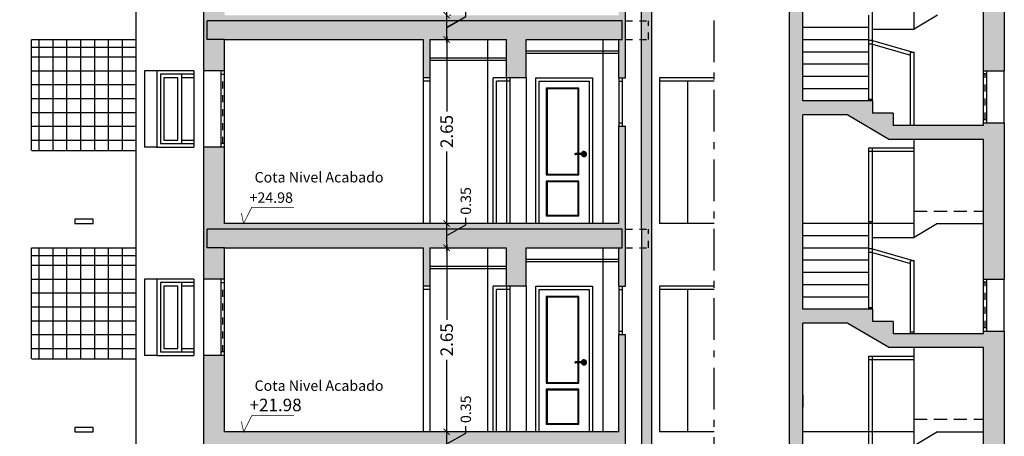
# Model space of a CAD drawing. Units: millimetres. Extents: x -5384 to 505, y -2040 to 815.
# Drawn here: x -2504 to -2490, y -584 to -578 of the extents above; entities that cross this region are included whole.
import ezdxf

# ---------------------------------------------------------------- set-up
doc = ezdxf.new("R2010")
doc.units = ezdxf.units.MM
for name, pattern in [('1C', [0.17, 0.1, -0.07]), ('_CONTINUOUS', [2, 1, 1]), ('ACAD_ISO10W100', [18, 12, -3, 0, -3]), ('HIDDEN', [0.375, 0.25, -0.125])]:
    doc.linetypes.add(name, pattern=pattern)
for name, color, linetype in [('Carpinteria', 32, 'Continuous'), ('escaleras', 7, 'Continuous'), ('FACHADA', 2, '_CONTINUOUS'), ('MUEBLES', 40, 'Continuous'), ('MUROS', 3, 'Continuous'), ('NIVELES', 32, 'Continuous'), ('RELLENO', 253, 'Continuous'), ('TRAMAS', 8, 'Continuous')]:
    doc.layers.add(name, color=color, linetype=linetype)
doc.styles.add('CKSTANDARD', font='arial.ttf')
doc.styles.get("Standard").update_dxf_attribs({"font": 'arial.ttf'})
doc.dimstyles.new('Copia de M-100', dxfattribs={"dimtxt": 0.18, "dimasz": 0.09, "dimexe": 0.04, "dimexo": 0.2, "dimgap": 0.05, "dimtad": 0, "dimzin": 0, "dimdsep": 46, "dimtxsty": 'CKSTANDARD', "dimblk": 'ARCHTICK', "dimcen": -0.09, "dimdle": 0.05, "dimclrd": 7, "dimclre": 7, "dimclrt": 6, "dimadec": 0, "dimazin": 0, "dimtfac": 1, "dimtix": 1, "dimtmove": 0, "dimatfit": 0, "dimldrblk": 'ARCHTICK', "dimfxl": 0.04, "dimtolj": 1, "dimtzin": 0, "dimlwe": 20, "dimarcsym": 0})

# ---------------------------------------------------------------- blocks, each defined once
blk = doc.blocks.new('_ARCHTICK')
at = {"color": 0, "linetype": 'ByBlock', "ltscale": 0.05, "const_width": 0.15}
blk.add_lwpolyline([(-0.5, -0.5), (0.5, 0.5)], dxfattribs=at)
blk = doc.blocks.new('*D3010')
at = {"layer": 'Defpoints', "color": 0, "linetype": 'ByBlock', "transparency": 16777216}
for p in [(-2498.122, -578.252), (-2497.981, -578.252), (-2498.122, -578.602)]:
    blk.add_point(p, dxfattribs=at)
at = {"layer": 'NIVELES', "color": 7, "linetype": 'ByBlock', "lineweight": -2, "transparency": 16777216}
for p, q in [((-2497.981, -578.652), (-2497.981, -578.202)), ((-2497.706, -578.273), (-2497.706, -578.173)), ((-2497.981, -578.427), (-2497.706, -578.273))]:
    blk.add_line(p, q, dxfattribs=at)
at = {"layer": 'NIVELES', "color": 7, "linetype": 'ByBlock', "lineweight": 20, "transparency": 16777216}
for p, q in [((-2497.922, -578.252), (-2497.941, -578.252)), ((-2497.922, -578.602), (-2497.941, -578.602))]:
    blk.add_line(p, q, dxfattribs=at)
at = {"layer": 'NIVELES', "color": 7, "linetype": 'ByBlock', "lineweight": -2, "transparency": 16777216, "xscale": 0.09, "yscale": 0.09, "zscale": 0.09}
for p, rotation in [((-2497.981, -578.252), 90), ((-2497.981, -578.602), 270)]:
    blk.add_blockref('_ARCHTICK', p, dxfattribs=dict(at, rotation=rotation))
at = {"layer": 'NIVELES', "color": 6, "linetype": 'ByBlock', "transparency": 16777216, "insert": (-2497.706, -577.928), "char_height": 0.15, "attachment_point": 5, "rotation": 90, "style": 'CKSTANDARD'}
blk.add_mtext('\\A1;0.35', dxfattribs=at)
blk = doc.blocks.new('*D3011')
at = {"layer": 'Defpoints', "color": 0, "linetype": 'ByBlock', "transparency": 16777216}
for p in [(-2498.122, -578.253), (-2497.981, -578.253), (-2498.122, -578.603)]:
    blk.add_point(p, dxfattribs=at)
at = {"layer": 'NIVELES', "color": 7, "linetype": 'ByBlock', "lineweight": -2, "transparency": 16777216}
for p, q in [((-2497.981, -578.653), (-2497.981, -578.203)), ((-2497.706, -578.274), (-2497.706, -578.174)), ((-2497.981, -578.428), (-2497.706, -578.274))]:
    blk.add_line(p, q, dxfattribs=at)
at = {"layer": 'NIVELES', "color": 7, "linetype": 'ByBlock', "lineweight": 20, "transparency": 16777216}
for p, q in [((-2497.922, -578.253), (-2497.941, -578.253)), ((-2497.922, -578.603), (-2497.941, -578.603))]:
    blk.add_line(p, q, dxfattribs=at)
at = {"layer": 'NIVELES', "color": 7, "linetype": 'ByBlock', "lineweight": -2, "transparency": 16777216, "xscale": 0.09, "yscale": 0.09, "zscale": 0.09}
for p, rotation in [((-2497.981, -578.253), 90), ((-2497.981, -578.603), 270)]:
    blk.add_blockref('_ARCHTICK', p, dxfattribs=dict(at, rotation=rotation))
at = {"layer": 'NIVELES', "color": 6, "linetype": 'ByBlock', "transparency": 16777216, "insert": (-2497.706, -577.928), "char_height": 0.15, "attachment_point": 5, "rotation": 90, "style": 'CKSTANDARD'}
blk.add_mtext('\\A1;0.35', dxfattribs=at)
blk = doc.blocks.new('*D3012')
at = {"layer": 'Defpoints', "color": 0, "linetype": 'ByBlock', "ltscale": 3, "transparency": 16777216}
for p in [(-2497.797, -578.603), (-2497.981, -581.252), (-2497.797, -581.252)]:
    blk.add_point(p, dxfattribs=at)
at = {"layer": 'NIVELES', "color": 7, "linetype": 'ByBlock', "lineweight": 20, "ltscale": 3, "transparency": 16777216}
for p, q in [((-2497.997, -578.603), (-2498.021, -578.603)), ((-2497.997, -581.252), (-2498.021, -581.252))]:
    blk.add_line(p, q, dxfattribs=at)
at = {"layer": 'NIVELES', "color": 7, "linetype": 'ByBlock', "lineweight": -2, "ltscale": 3, "transparency": 16777216}
for p, q in [((-2497.981, -578.553), (-2497.981, -579.642)), ((-2497.981, -581.302), (-2497.981, -580.214))]:
    blk.add_line(p, q, dxfattribs=at)
at = {"layer": 'NIVELES', "color": 7, "linetype": 'ByBlock', "lineweight": -2, "ltscale": 3, "transparency": 16777216, "xscale": 0.09, "yscale": 0.09, "zscale": 0.09}
for p, rotation in [((-2497.981, -578.603), 90), ((-2497.981, -581.252), 270)]:
    blk.add_blockref('_ARCHTICK', p, dxfattribs=dict(at, rotation=rotation))
at = {"layer": 'NIVELES', "color": 6, "linetype": 'ByBlock', "ltscale": 3, "transparency": 16777216, "insert": (-2497.981, -579.928), "char_height": 0.18, "attachment_point": 5, "rotation": 90, "style": 'CKSTANDARD'}
blk.add_mtext('\\A1;2.65', dxfattribs=at)
blk = doc.blocks.new('*D3013')
at = {"layer": 'Defpoints', "color": 0, "linetype": 'ByBlock', "transparency": 16777216}
for p in [(-2498.122, -581.252), (-2497.981, -581.252), (-2498.122, -581.602)]:
    blk.add_point(p, dxfattribs=at)
at = {"layer": 'NIVELES', "color": 7, "linetype": 'ByBlock', "lineweight": -2, "transparency": 16777216}
for p, q in [((-2497.981, -581.652), (-2497.981, -581.202)), ((-2497.706, -581.273), (-2497.706, -581.173)), ((-2497.981, -581.427), (-2497.706, -581.273))]:
    blk.add_line(p, q, dxfattribs=at)
at = {"layer": 'NIVELES', "color": 7, "linetype": 'ByBlock', "lineweight": 20, "transparency": 16777216}
for p, q in [((-2497.922, -581.252), (-2497.941, -581.252)), ((-2497.922, -581.602), (-2497.941, -581.602))]:
    blk.add_line(p, q, dxfattribs=at)
at = {"layer": 'NIVELES', "color": 7, "linetype": 'ByBlock', "lineweight": -2, "transparency": 16777216, "xscale": 0.09, "yscale": 0.09, "zscale": 0.09}
for p, rotation in [((-2497.981, -581.252), 90), ((-2497.981, -581.602), 270)]:
    blk.add_blockref('_ARCHTICK', p, dxfattribs=dict(at, rotation=rotation))
at = {"layer": 'NIVELES', "color": 6, "linetype": 'ByBlock', "transparency": 16777216, "insert": (-2497.706, -580.928), "char_height": 0.15, "attachment_point": 5, "rotation": 90, "style": 'CKSTANDARD'}
blk.add_mtext('\\A1;0.35', dxfattribs=at)
blk = doc.blocks.new('*D3014')
at = {"layer": 'Defpoints', "color": 0, "linetype": 'ByBlock', "transparency": 16777216}
for p in [(-2498.122, -581.253), (-2497.981, -581.253), (-2498.122, -581.603)]:
    blk.add_point(p, dxfattribs=at)
at = {"layer": 'NIVELES', "color": 7, "linetype": 'ByBlock', "lineweight": -2, "transparency": 16777216}
for p, q in [((-2497.981, -581.653), (-2497.981, -581.203)), ((-2497.706, -581.274), (-2497.706, -581.174)), ((-2497.981, -581.428), (-2497.706, -581.274))]:
    blk.add_line(p, q, dxfattribs=at)
at = {"layer": 'NIVELES', "color": 7, "linetype": 'ByBlock', "lineweight": 20, "transparency": 16777216}
for p, q in [((-2497.922, -581.253), (-2497.941, -581.253)), ((-2497.922, -581.603), (-2497.941, -581.603))]:
    blk.add_line(p, q, dxfattribs=at)
at = {"layer": 'NIVELES', "color": 7, "linetype": 'ByBlock', "lineweight": -2, "transparency": 16777216, "xscale": 0.09, "yscale": 0.09, "zscale": 0.09}
for p, rotation in [((-2497.981, -581.253), 90), ((-2497.981, -581.603), 270)]:
    blk.add_blockref('_ARCHTICK', p, dxfattribs=dict(at, rotation=rotation))
at = {"layer": 'NIVELES', "color": 6, "linetype": 'ByBlock', "transparency": 16777216, "insert": (-2497.706, -580.928), "char_height": 0.15, "attachment_point": 5, "rotation": 90, "style": 'CKSTANDARD'}
blk.add_mtext('\\A1;0.35', dxfattribs=at)
blk = doc.blocks.new('*D3015')
at = {"layer": 'Defpoints', "color": 0, "linetype": 'ByBlock', "ltscale": 3, "transparency": 16777216}
for p in [(-2497.797, -581.603), (-2497.981, -584.252), (-2497.797, -584.252)]:
    blk.add_point(p, dxfattribs=at)
at = {"layer": 'NIVELES', "color": 7, "linetype": 'ByBlock', "lineweight": 20, "ltscale": 3, "transparency": 16777216}
for p, q in [((-2497.997, -581.603), (-2498.021, -581.603)), ((-2497.997, -584.252), (-2498.021, -584.252))]:
    blk.add_line(p, q, dxfattribs=at)
at = {"layer": 'NIVELES', "color": 7, "linetype": 'ByBlock', "lineweight": -2, "ltscale": 3, "transparency": 16777216}
for p, q in [((-2497.981, -581.553), (-2497.981, -582.642)), ((-2497.981, -584.302), (-2497.981, -583.214))]:
    blk.add_line(p, q, dxfattribs=at)
at = {"layer": 'NIVELES', "color": 7, "linetype": 'ByBlock', "lineweight": -2, "ltscale": 3, "transparency": 16777216, "xscale": 0.09, "yscale": 0.09, "zscale": 0.09}
for p, rotation in [((-2497.981, -581.603), 90), ((-2497.981, -584.252), 270)]:
    blk.add_blockref('_ARCHTICK', p, dxfattribs=dict(at, rotation=rotation))
at = {"layer": 'NIVELES', "color": 6, "linetype": 'ByBlock', "ltscale": 3, "transparency": 16777216, "insert": (-2497.981, -582.928), "char_height": 0.18, "attachment_point": 5, "rotation": 90, "style": 'CKSTANDARD'}
blk.add_mtext('\\A1;2.65', dxfattribs=at)
blk = doc.blocks.new('*D3016')
at = {"layer": 'Defpoints', "color": 0, "linetype": 'ByBlock', "transparency": 16777216}
for p in [(-2498.122, -584.252), (-2497.981, -584.252), (-2498.122, -584.602)]:
    blk.add_point(p, dxfattribs=at)
at = {"layer": 'NIVELES', "color": 7, "linetype": 'ByBlock', "lineweight": -2, "transparency": 16777216}
for p, q in [((-2497.706, -584.273), (-2497.706, -584.173)), ((-2497.981, -584.652), (-2497.981, -584.202)), ((-2497.981, -584.427), (-2497.706, -584.273))]:
    blk.add_line(p, q, dxfattribs=at)
at = {"layer": 'NIVELES', "color": 7, "linetype": 'ByBlock', "lineweight": 20, "transparency": 16777216}
for p, q in [((-2497.922, -584.252), (-2497.941, -584.252)), ((-2497.922, -584.602), (-2497.941, -584.602))]:
    blk.add_line(p, q, dxfattribs=at)
at = {"layer": 'NIVELES', "color": 7, "linetype": 'ByBlock', "lineweight": -2, "transparency": 16777216, "xscale": 0.09, "yscale": 0.09, "zscale": 0.09}
for p, rotation in [((-2497.981, -584.252), 90), ((-2497.981, -584.602), 270)]:
    blk.add_blockref('_ARCHTICK', p, dxfattribs=dict(at, rotation=rotation))
at = {"layer": 'NIVELES', "color": 6, "linetype": 'ByBlock', "transparency": 16777216, "insert": (-2497.706, -583.928), "char_height": 0.15, "attachment_point": 5, "rotation": 90, "style": 'CKSTANDARD'}
blk.add_mtext('\\A1;0.35', dxfattribs=at)
blk = doc.blocks.new('*D3017')
at = {"layer": 'Defpoints', "color": 0, "linetype": 'ByBlock', "transparency": 16777216}
for p in [(-2498.122, -584.253), (-2497.981, -584.253), (-2498.122, -584.603)]:
    blk.add_point(p, dxfattribs=at)
at = {"layer": 'NIVELES', "color": 7, "linetype": 'ByBlock', "lineweight": -2, "transparency": 16777216}
for p, q in [((-2497.706, -584.274), (-2497.706, -584.174)), ((-2497.981, -584.653), (-2497.981, -584.203)), ((-2497.981, -584.428), (-2497.706, -584.274))]:
    blk.add_line(p, q, dxfattribs=at)
at = {"layer": 'NIVELES', "color": 7, "linetype": 'ByBlock', "lineweight": 20, "transparency": 16777216}
for p, q in [((-2497.922, -584.253), (-2497.941, -584.253)), ((-2497.922, -584.603), (-2497.941, -584.603))]:
    blk.add_line(p, q, dxfattribs=at)
at = {"layer": 'NIVELES', "color": 7, "linetype": 'ByBlock', "lineweight": -2, "transparency": 16777216, "xscale": 0.09, "yscale": 0.09, "zscale": 0.09}
for p, rotation in [((-2497.981, -584.253), 90), ((-2497.981, -584.603), 270)]:
    blk.add_blockref('_ARCHTICK', p, dxfattribs=dict(at, rotation=rotation))
at = {"layer": 'NIVELES', "color": 6, "linetype": 'ByBlock', "transparency": 16777216, "insert": (-2497.706, -583.928), "char_height": 0.15, "attachment_point": 5, "rotation": 90, "style": 'CKSTANDARD'}
blk.add_mtext('\\A1;0.35', dxfattribs=at)

msp = doc.modelspace()

# ---------------------------------------------------------------- hatches: boundary and pattern name
at = {"layer": 'RELLENO'}
h = msp.add_hatch(color=256, dxfattribs=at)
h.paths.add_polyline_path([(-2504.147, -588.114), (-2504.304, -588.114), (-2504.304, -587.603), (-2512.804, -587.603), (-2512.804, -585.853), (-2512.704, -585.853), (-2512.704, -587.253), (-2507.029, -587.253), (-2507.029, -586.153), (-2506.729, -586.153), (-2506.729, -587.253), (-2504.204, -587.253), (-2504.204, -585.003), (-2504.004, -585.003), (-2504.004, -587.753), (-2501.479, -587.753), (-2501.479, -586.653), (-2501.179, -586.653), (-2501.179, -587.753), (-2495.504, -587.753), (-2495.504, -584.603), (-2501.179, -584.603), (-2501.179, -585.553), (-2501.479, -585.553), (-2501.479, -583.153), (-2501.179, -583.153), (-2501.179, -584.253), (-2495.504, -584.253), (-2495.504, -582.853), (-2495.404, -582.853), (-2495.404, -588.103), (-2503.833, -588.103), (-2503.833, -590.753), (-2495.169, -590.753), (-2495.189, -560.603), (-2495.404, -560.603), (-2495.404, -561.153), (-2495.504, -561.153), (-2495.504, -560.603), (-2496.835, -560.603), (-2496.835, -561.153), (-2497.121, -561.153), (-2497.121, -560.603), (-2498.222, -560.603), (-2498.222, -561.153), (-2498.322, -561.153), (-2498.322, -560.603), (-2501.179, -560.603), (-2501.179, -561.053), (-2501.479, -561.053), (-2501.479, -559.104), (-2501.179, -559.104), (-2501.179, -560.196), (-2499.11, -560.223), (-2495.169, -560.196), (-2495.169, -558.907), (-2495.026, -558.907), (-2495.026, -559.15), (-2494.127, -559.17), (-2494.127, -559.557), (-2495.026, -559.557), (-2495.026, -598.352), (-2494.127, -598.352), (-2494.127, -599.152), (-2495.426, -599.152), (-2495.426, -598.153), (-2498.697, -598.153), (-2512.782, -598.153), (-2512.782, -599.152), (-2514.08, -599.152), (-2514.08, -598.352), (-2513.182, -598.352), (-2513.182, -562.553), (-2514.08, -562.553), (-2514.08, -562.168), (-2513.182, -562.147), (-2513.182, -561.903), (-2513.038, -561.903), (-2513.038, -563.196), (-2509.141, -563.223), (-2507.03, -563.196), (-2507.029, -563.078), (-2506.826, -563.078), (-2506.729, -563.078), (-2506.729, -564.053), (-2507.029, -564.053), (-2507.029, -563.603), (-2509.886, -563.603), (-2509.886, -564.153), (-2509.986, -564.153), (-2509.986, -563.603), (-2511.015, -563.603), (-2511.015, -564.153), (-2511.3, -564.153), (-2511.3, -563.603), (-2512.704, -563.603), (-2512.704, -564.153), (-2512.804, -564.153), (-2512.804, -563.604), (-2513.038, -563.604), (-2513.038, -590.753), (-2504.147, -590.753)])
h.paths.add_polyline_path([(-2504.944, -597.253), (-2504.944, -594.603), (-2501.09, -594.603), (-2501.09, -595.153), (-2500.985, -595.153), (-2500.985, -594.603), (-2498.997, -594.603), (-2498.997, -597.253)], flags=16)
h.paths.add_polyline_path([(-2505.101, -597.253), (-2507.104, -597.253), (-2507.104, -594.603), (-2505.101, -594.603)], flags=16)
h.paths.add_polyline_path([(-2498.854, -597.253), (-2498.854, -594.603), (-2495.169, -594.603), (-2495.169, -597.253)], flags=16)
h.paths.add_polyline_path([(-2503.092, -594.253), (-2503.092, -591.103), (-2501.09, -591.103), (-2501.09, -594.253)], flags=16)
h.paths.add_polyline_path([(-2503.249, -594.253), (-2504.944, -594.253), (-2504.944, -591.103), (-2503.249, -591.103)], flags=16)
h.paths.add_polyline_path([(-2500.985, -594.253), (-2500.985, -591.103), (-2499.011, -591.103), (-2499.011, -594.253)], flags=16)
h.paths.add_polyline_path([(-2505.101, -594.253), (-2507.104, -594.253), (-2507.104, -591.103), (-2505.101, -591.103)], flags=16)
h.paths.add_polyline_path([(-2507.209, -597.253), (-2513.038, -597.253), (-2513.038, -594.603), (-2509.354, -594.603), (-2509.354, -595.153), (-2509.197, -595.153), (-2509.197, -594.603), (-2507.209, -594.603)], flags=16)
h.paths.add_polyline_path([(-2498.854, -594.253), (-2498.854, -593.326), (-2498.854, -591.103), (-2495.169, -591.103), (-2495.169, -594.253)], flags=16)
h.paths.add_polyline_path([(-2507.209, -594.253), (-2509.197, -594.253), (-2509.197, -591.103), (-2507.209, -591.103)], flags=16)
h.paths.add_polyline_path([(-2513.038, -594.253), (-2513.038, -591.103), (-2509.354, -591.103), (-2509.354, -594.253)], flags=16)
h = msp.add_hatch(color=256, dxfattribs=at)
h.paths.add_polyline_path([(-2489.951, -585.803), (-2490.251, -585.803), (-2490.251, -586.018), (-2491.253, -586.018), (-2491.253, -585.841), (-2491.551, -585.841), (-2491.551, -585.665), (-2491.851, -585.665), (-2491.851, -585.488), (-2492.851, -585.488), (-2492.851, -582.688), (-2492.205, -582.688), (-2491.605, -583.041), (-2490.251, -583.041), (-2490.251, -585.053), (-2489.951, -585.053), (-2489.951, -582.803), (-2490.251, -582.803), (-2490.251, -582.841), (-2491.551, -582.841), (-2491.551, -582.665), (-2491.851, -582.665), (-2491.851, -582.488), (-2492.851, -582.488), (-2492.851, -579.688), (-2492.205, -579.688), (-2491.605, -580.041), (-2490.251, -580.041), (-2490.251, -582.053), (-2489.951, -582.053), (-2489.951, -579.803), (-2490.251, -579.803), (-2490.251, -579.841), (-2491.551, -579.841), (-2491.551, -579.665), (-2491.851, -579.665), (-2491.851, -579.488), (-2492.851, -579.488), (-2492.851, -576.688), (-2492.205, -576.688), (-2491.605, -577.041), (-2490.251, -577.041), (-2490.251, -579.053), (-2489.951, -579.053), (-2489.951, -576.803), (-2490.251, -576.803), (-2490.251, -576.841), (-2491.551, -576.841), (-2491.551, -576.665), (-2491.851, -576.665), (-2491.851, -576.488), (-2492.851, -576.488), (-2492.851, -573.688), (-2492.205, -573.688), (-2491.605, -574.041), (-2490.251, -574.041), (-2490.251, -576.053), (-2489.951, -576.053), (-2489.951, -573.803), (-2490.251, -573.803), (-2490.251, -573.841), (-2491.551, -573.841), (-2491.551, -573.665), (-2491.851, -573.665), (-2491.851, -573.488), (-2492.851, -573.488), (-2492.851, -570.688), (-2492.205, -570.688), (-2491.605, -571.041), (-2490.251, -571.041), (-2490.251, -573.053), (-2489.951, -573.053), (-2489.951, -570.803), (-2490.251, -570.803), (-2490.251, -570.841), (-2491.551, -570.841), (-2491.551, -570.665), (-2491.851, -570.665), (-2491.851, -570.488), (-2492.851, -570.488), (-2492.851, -567.688), (-2492.205, -567.688), (-2491.605, -568.041), (-2490.251, -568.041), (-2490.251, -570.053), (-2489.951, -570.053), (-2489.951, -567.803), (-2490.251, -567.803), (-2490.251, -567.841), (-2491.551, -567.841), (-2491.551, -567.665), (-2491.851, -567.665), (-2491.851, -567.488), (-2492.851, -567.488), (-2492.851, -564.688), (-2492.205, -564.688), (-2491.605, -565.041), (-2490.251, -565.041), (-2490.251, -567.053), (-2489.951, -567.053), (-2489.951, -564.803), (-2490.251, -564.803), (-2490.251, -564.841), (-2491.551, -564.841), (-2491.551, -564.665), (-2491.851, -564.665), (-2491.851, -564.488), (-2492.851, -564.488), (-2492.851, -560.603), (-2490.251, -560.603), (-2490.251, -561.053), (-2489.951, -561.053), (-2489.951, -559.104), (-2490.251, -559.104), (-2490.251, -560.198), (-2491.552, -560.223), (-2492.862, -560.196), (-2492.862, -558.907), (-2493.051, -558.907), (-2493.051, -559.15), (-2494.062, -559.171), (-2494.127, -559.17), (-2494.127, -559.557), (-2493.051, -559.557), (-2493.051, -597.253), (-2494.127, -597.253), (-2494.127, -598.153), (-2489.951, -598.153)])
h.paths.add_polyline_path([(-2492.851, -597.253), (-2492.851, -595.688), (-2492.205, -595.688), (-2491.605, -596.041), (-2490.251, -596.041), (-2490.251, -597.253)], flags=16)
h.paths.add_polyline_path([(-2491.551, -595.841), (-2491.551, -595.665), (-2491.851, -595.665), (-2491.851, -595.488), (-2492.851, -595.488), (-2492.851, -592.188), (-2492.205, -592.188), (-2491.305, -592.718), (-2490.251, -592.718), (-2490.251, -595.841)], flags=16)
h.paths.add_polyline_path([(-2491.251, -592.518), (-2491.251, -592.341), (-2491.551, -592.341), (-2491.551, -592.165), (-2491.851, -592.165), (-2491.851, -591.988), (-2492.851, -591.988), (-2492.851, -589.188), (-2492.205, -589.188), (-2491.605, -589.541), (-2490.251, -589.541), (-2490.251, -592.518)], flags=16)
h.paths.add_polyline_path([(-2491.551, -589.341), (-2491.551, -589.165), (-2491.851, -589.165), (-2491.851, -588.988), (-2492.851, -588.988), (-2492.851, -585.688), (-2492.205, -585.688), (-2491.305, -586.218), (-2490.251, -586.218), (-2490.251, -589.341)], flags=16)
h = msp.add_hatch(color=256, dxfattribs=at)
h.paths.add_polyline_path([(-2495.404, -561.853), (-2495.504, -561.853), (-2495.504, -563.253), (-2501.179, -563.253), (-2501.179, -562.153), (-2501.479, -562.153), (-2501.479, -564.053), (-2501.179, -564.053), (-2501.179, -563.603), (-2498.322, -563.603), (-2498.322, -564.153), (-2498.222, -564.153), (-2498.222, -563.603), (-2497.121, -563.603), (-2497.121, -564.153), (-2496.835, -564.153), (-2496.835, -563.603), (-2495.504, -563.603), (-2495.504, -564.153), (-2495.404, -564.153)])
h.paths.add_polyline_path([(-2495.404, -564.853), (-2495.504, -564.853), (-2495.504, -566.253), (-2501.179, -566.253), (-2501.179, -565.153), (-2501.479, -565.153), (-2501.479, -567.053), (-2501.179, -567.053), (-2501.179, -566.603), (-2498.322, -566.603), (-2498.322, -567.153), (-2498.222, -567.153), (-2498.222, -566.603), (-2497.121, -566.603), (-2497.121, -567.153), (-2496.835, -567.153), (-2496.835, -566.603), (-2495.504, -566.603), (-2495.504, -567.153), (-2495.404, -567.153)])
h.paths.add_polyline_path([(-2495.404, -567.853), (-2495.504, -567.853), (-2495.504, -569.253), (-2501.179, -569.253), (-2501.179, -568.153), (-2501.479, -568.153), (-2501.479, -570.053), (-2501.179, -570.053), (-2501.179, -569.603), (-2498.322, -569.603), (-2498.322, -570.153), (-2498.222, -570.153), (-2498.222, -569.603), (-2497.121, -569.603), (-2497.121, -570.153), (-2496.835, -570.153), (-2496.835, -569.603), (-2495.504, -569.603), (-2495.504, -570.153), (-2495.404, -570.153)])
h.paths.add_polyline_path([(-2495.404, -570.853), (-2495.504, -570.853), (-2495.504, -572.253), (-2501.179, -572.253), (-2501.179, -571.153), (-2501.479, -571.153), (-2501.479, -573.053), (-2501.179, -573.053), (-2501.179, -572.603), (-2498.322, -572.603), (-2498.322, -573.153), (-2498.222, -573.153), (-2498.222, -572.603), (-2497.121, -572.603), (-2497.121, -573.153), (-2496.835, -573.153), (-2496.835, -572.603), (-2495.504, -572.603), (-2495.504, -573.153), (-2495.404, -573.153)])
h.paths.add_polyline_path([(-2495.404, -573.853), (-2495.504, -573.853), (-2495.504, -575.253), (-2501.179, -575.253), (-2501.179, -574.153), (-2501.479, -574.153), (-2501.479, -576.053), (-2501.179, -576.053), (-2501.179, -575.603), (-2498.322, -575.603), (-2498.322, -576.153), (-2498.222, -576.153), (-2498.222, -575.603), (-2497.121, -575.603), (-2497.121, -576.153), (-2496.835, -576.153), (-2496.835, -575.603), (-2495.504, -575.603), (-2495.504, -576.153), (-2495.404, -576.153)])
h.paths.add_polyline_path([(-2495.404, -576.853), (-2495.504, -576.853), (-2495.504, -578.253), (-2501.179, -578.253), (-2501.179, -577.153), (-2501.479, -577.153), (-2501.479, -579.053), (-2501.179, -579.053), (-2501.179, -578.603), (-2498.322, -578.603), (-2498.322, -579.153), (-2498.222, -579.153), (-2498.222, -578.603), (-2497.121, -578.603), (-2497.121, -579.153), (-2496.835, -579.153), (-2496.835, -578.603), (-2495.504, -578.603), (-2495.504, -579.153), (-2495.404, -579.153)])
h.paths.add_polyline_path([(-2495.404, -579.853), (-2495.504, -579.853), (-2495.504, -581.253), (-2501.179, -581.253), (-2501.179, -580.153), (-2501.479, -580.153), (-2501.479, -582.053), (-2501.179, -582.053), (-2501.179, -581.603), (-2498.322, -581.603), (-2498.322, -582.153), (-2498.222, -582.153), (-2498.222, -581.603), (-2497.121, -581.603), (-2497.121, -582.153), (-2496.835, -582.153), (-2496.835, -581.603), (-2495.504, -581.603), (-2495.504, -582.153), (-2495.404, -582.153)])

# ---------------------------------------------------------------- linework, layer by layer
at = {"layer": 'Carpinteria', "linetype": 'ACAD_ISO10W100', "ltscale": 0.05}
msp.add_line((-2494.127, -600.93), (-2494.127, -558.049), dxfattribs=at)
at = {"layer": 'Carpinteria'}
for p, q in [((-2497.388, -581.253), (-2497.388, -578.603)), ((-2495.728, -581.249), (-2495.728, -578.599)), ((-2495.504, -578.773), (-2496.835, -578.773)), ((-2495.504, -578.803), (-2496.835, -578.803)), ((-2497.121, -578.874), (-2498.222, -578.874)), ((-2497.121, -578.904), (-2498.222, -578.904)), ((-2502.331, -579.053), (-2502.331, -580.153)), ((-2502.154, -579.053), (-2502.331, -579.053)), ((-2501.624, -579.053), (-2501.624, -580.153)), ((-2501.479, -580.153), (-2501.479, -579.053)), ((-2501.229, -580.153), (-2501.229, -579.053)), ((-2501.179, -580.153), (-2501.179, -579.053)), ((-2490.251, -579.803), (-2490.251, -579.053)), ((-2490.201, -579.803), (-2490.201, -579.053)), ((-2489.951, -579.803), (-2489.951, -579.053)), ((-2501.801, -579.103), (-2501.801, -580.103)), ((-2498.322, -579.153), (-2498.322, -581.253)), ((-2498.222, -579.203), (-2498.322, -579.203)), ((-2498.222, -579.153), (-2498.222, -581.253)), ((-2497.312, -581.253), (-2497.312, -579.153)), ((-2497.121, -579.153), (-2497.312, -579.153)), ((-2497.262, -581.253), (-2497.262, -579.203)), ((-2497.071, -579.203), (-2497.262, -579.203)), ((-2497.121, -579.153), (-2497.121, -581.253)), ((-2497.071, -579.153), (-2497.071, -581.253)), ((-2496.835, -579.153), (-2496.835, -581.253)), ((-2495.504, -579.153), (-2495.504, -579.853)), ((-2495.504, -579.203), (-2495.454, -579.203)), ((-2495.454, -579.153), (-2495.454, -579.853)), ((-2494.127, -579.153), (-2494.917, -579.153)), ((-2494.917, -579.153), (-2494.917, -581.253)), ((-2494.127, -579.203), (-2494.917, -579.203)), ((-2494.514, -579.203), (-2494.514, -581.253)), ((-2495.504, -579.803), (-2495.454, -579.803)), ((-2502.154, -580.153), (-2502.331, -580.153)), ((-2494.127, -581.253), (-2494.917, -581.253)), ((-2497.388, -584.253), (-2497.388, -581.603)), ((-2495.728, -584.249), (-2495.728, -581.599)), ((-2495.504, -581.773), (-2496.835, -581.773)), ((-2497.121, -581.874), (-2498.222, -581.874)), ((-2497.121, -581.904), (-2498.222, -581.904)), ((-2495.504, -581.803), (-2496.835, -581.803)), ((-2502.331, -582.053), (-2502.331, -583.153)), ((-2502.154, -582.053), (-2502.331, -582.053)), ((-2501.624, -582.053), (-2501.624, -583.153)), ((-2501.479, -583.153), (-2501.479, -582.053)), ((-2501.229, -583.153), (-2501.229, -582.053)), ((-2501.179, -583.153), (-2501.179, -582.053)), ((-2490.251, -582.803), (-2490.251, -582.053)), ((-2490.201, -582.803), (-2490.201, -582.053)), ((-2489.951, -582.803), (-2489.951, -582.053)), ((-2501.801, -582.103), (-2501.801, -583.103)), ((-2498.322, -582.153), (-2498.322, -584.253)), ((-2498.222, -582.203), (-2498.322, -582.203)), ((-2498.222, -582.153), (-2498.222, -584.253)), ((-2497.312, -584.253), (-2497.312, -582.153)), ((-2497.121, -582.153), (-2497.312, -582.153)), ((-2497.262, -584.253), (-2497.262, -582.203)), ((-2497.071, -582.203), (-2497.262, -582.203)), ((-2497.121, -582.153), (-2497.121, -584.253)), ((-2497.071, -582.153), (-2497.071, -584.253)), ((-2496.835, -582.153), (-2496.835, -584.253)), ((-2495.504, -582.153), (-2495.504, -582.853)), ((-2495.504, -582.203), (-2495.454, -582.203)), ((-2495.454, -582.153), (-2495.454, -582.853)), ((-2494.127, -582.153), (-2494.917, -582.153)), ((-2494.917, -582.153), (-2494.917, -584.253)), ((-2494.127, -582.203), (-2494.917, -582.203)), ((-2494.514, -582.203), (-2494.514, -584.253)), ((-2495.504, -582.803), (-2495.454, -582.803)), ((-2502.154, -583.153), (-2502.331, -583.153)), ((-2494.127, -584.253), (-2494.917, -584.253))]:
    msp.add_line(p, q, dxfattribs=at)
at = {"layer": 'Carpinteria', "color": 4, "linetype": 'HIDDEN', "ltscale": 0.1}
for p, q in [((-2490.226, -579.753), (-2490.226, -579.096)), ((-2501.204, -580.107), (-2501.204, -579.103)), ((-2501.204, -583.107), (-2501.204, -582.103)), ((-2490.226, -582.753), (-2490.226, -582.096))]:
    msp.add_line(p, q, dxfattribs=at)
at = {"layer": 'Carpinteria', "color": 8}
for p, q in [((-2495.978, -580.245), (-2496.128, -580.245)), ((-2495.978, -580.261), (-2496.128, -580.261)), ((-2495.978, -580.245), (-2495.978, -580.261)), ((-2495.978, -583.245), (-2496.128, -583.245)), ((-2495.978, -583.261), (-2496.128, -583.261)), ((-2495.978, -583.245), (-2495.978, -583.261))]:
    msp.add_line(p, q, dxfattribs=at)
at = {"layer": 'Carpinteria'}
for points in [[(-2501.624, -579.053), (-2502.154, -579.053), (-2502.154, -580.153), (-2501.624, -580.153)], [(-2490.201, -579.096), (-2490.251, -579.096)], [(-2501.624, -579.103), (-2502.104, -579.103), (-2502.104, -580.103), (-2501.624, -580.103)], [(-2501.624, -579.153), (-2501.801, -579.153), (-2501.801, -580.053), (-2501.624, -580.053)], [(-2501.229, -579.103), (-2501.179, -579.103)], [(-2496.697, -581.253), (-2496.697, -579.153), (-2495.879, -579.153), (-2495.879, -581.254)], [(-2496.647, -581.253), (-2496.647, -579.203), (-2495.929, -579.203), (-2495.929, -581.253)], [(-2496.079, -580.245), (-2496.079, -579.303), (-2496.547, -579.303), (-2496.547, -580.553), (-2496.079, -580.553), (-2496.079, -580.261)], [(-2496.09, -580.245), (-2496.09, -579.314), (-2496.536, -579.314), (-2496.536, -580.543), (-2496.09, -580.543), (-2496.09, -580.261)], [(-2490.251, -579.753), (-2490.201, -579.753)], [(-2490.251, -579.753), (-2490.201, -579.753)], [(-2501.179, -580.103), (-2501.229, -580.103)], [(-2501.179, -580.103), (-2501.229, -580.103)], [(-2501.624, -582.053), (-2502.154, -582.053), (-2502.154, -583.153), (-2501.624, -583.153)], [(-2501.624, -582.103), (-2502.104, -582.103), (-2502.104, -583.103), (-2501.624, -583.103)], [(-2501.624, -582.153), (-2501.801, -582.153), (-2501.801, -583.053), (-2501.624, -583.053)], [(-2501.229, -582.103), (-2501.179, -582.103)], [(-2496.697, -584.253), (-2496.697, -582.153), (-2495.879, -582.153), (-2495.879, -584.254)], [(-2496.647, -584.253), (-2496.647, -582.203), (-2495.929, -582.203), (-2495.929, -584.253)], [(-2490.201, -582.096), (-2490.251, -582.096)], [(-2496.079, -583.245), (-2496.079, -582.303), (-2496.547, -582.303), (-2496.547, -583.553), (-2496.079, -583.553), (-2496.079, -583.261)], [(-2496.09, -583.245), (-2496.09, -582.314), (-2496.536, -582.314), (-2496.536, -583.543), (-2496.09, -583.543), (-2496.09, -583.261)], [(-2490.251, -582.753), (-2490.201, -582.753)], [(-2490.251, -582.753), (-2490.201, -582.753)], [(-2501.179, -583.103), (-2501.229, -583.103)], [(-2501.179, -583.103), (-2501.229, -583.103)]]:
    msp.add_lwpolyline(points, dxfattribs=at)
for points in [[(-2501.851, -579.153), (-2502.054, -579.153), (-2502.054, -580.053), (-2501.851, -580.053)], [(-2496.547, -581.141), (-2496.079, -581.141), (-2496.079, -580.641), (-2496.547, -580.641)], [(-2496.536, -581.131), (-2496.09, -581.131), (-2496.09, -580.652), (-2496.536, -580.652)], [(-2501.851, -582.153), (-2502.054, -582.153), (-2502.054, -583.053), (-2501.851, -583.053)], [(-2496.547, -584.141), (-2496.079, -584.141), (-2496.079, -583.641), (-2496.547, -583.641)], [(-2496.536, -584.131), (-2496.09, -584.131), (-2496.09, -583.652), (-2496.536, -583.652)]]:
    msp.add_lwpolyline(points, close=True, dxfattribs=at)
at = {"layer": 'Carpinteria', "color": 8}
for centre, radius, start, end in [((-2496.004, -580.253), 0.0373, 191.804, 168.196), ((-2496.004, -580.253), 0.033, 193.3825, 166.6175), ((-2496.128, -580.253), 0.00763, 90, 270), ((-2496.004, -580.253), 0.0215, 20.8275, 159.1725), ((-2496.004, -580.253), 0.0215, 200.8275, 339.1725), ((-2496.004, -580.253), 0.0119, 39.7918, 140.2082), ((-2496.004, -580.253), 0.0119, 219.7918, 320.2082), ((-2496.128, -583.253), 0.00763, 90, 270), ((-2496.004, -583.253), 0.0373, 191.804, 168.196), ((-2496.004, -583.253), 0.033, 193.3825, 166.6175), ((-2496.004, -583.253), 0.0215, 20.8275, 159.1725), ((-2496.004, -583.253), 0.0215, 200.8275, 339.1725), ((-2496.004, -583.253), 0.0119, 39.7918, 140.2082), ((-2496.004, -583.253), 0.0119, 219.7918, 320.2082)]:
    msp.add_arc(centre, radius, start, end, dxfattribs=at)
at = {"layer": 'escaleras'}
for p, q in [((-2491.251, -578.453), (-2491.251, -577.041)), ((-2491.851, -578.453), (-2491.851, -577.163)), ((-2491.901, -579.488), (-2491.901, -578.253)), ((-2490.911, -578.253), (-2491.251, -578.453)), ((-2491.901, -578.43), (-2492.851, -578.43)), ((-2491.851, -578.453), (-2491.251, -578.453)), ((-2491.851, -579.488), (-2491.851, -578.453)), ((-2491.901, -578.606), (-2492.851, -578.606)), ((-2491.851, -578.617), (-2491.901, -578.617)), ((-2491.851, -578.67), (-2491.901, -578.67)), ((-2491.851, -578.617), (-2491.251, -578.791)), ((-2491.851, -578.67), (-2491.301, -578.829)), ((-2491.901, -578.783), (-2492.851, -578.783)), ((-2491.251, -578.791), (-2491.301, -578.791)), ((-2491.301, -579.841), (-2491.301, -578.791)), ((-2491.251, -579.841), (-2491.251, -578.791)), ((-2491.901, -578.959), (-2492.851, -578.959)), ((-2491.901, -579.135), (-2492.851, -579.135)), ((-2491.901, -579.312), (-2492.851, -579.312)), ((-2491.851, -579.466), (-2491.901, -579.466)), ((-2491.251, -581.453), (-2491.251, -580.041)), ((-2491.901, -580.163), (-2491.251, -580.163)), ((-2491.901, -581.253), (-2491.901, -580.163)), ((-2491.901, -580.213), (-2491.251, -580.213)), ((-2491.851, -581.453), (-2491.851, -580.163)), ((-2491.251, -581.253), (-2492.851, -581.253)), ((-2491.851, -581.231), (-2491.901, -581.231)), ((-2491.901, -582.488), (-2491.901, -581.253)), ((-2490.911, -581.253), (-2491.251, -581.453)), ((-2490.911, -581.253), (-2490.251, -581.253)), ((-2491.901, -581.43), (-2492.851, -581.43)), ((-2491.851, -581.453), (-2491.251, -581.453)), ((-2491.851, -582.488), (-2491.851, -581.453)), ((-2491.901, -581.606), (-2492.851, -581.606)), ((-2491.851, -581.617), (-2491.901, -581.617)), ((-2491.851, -581.617), (-2491.251, -581.791)), ((-2491.901, -581.783), (-2492.851, -581.783)), ((-2491.851, -581.67), (-2491.901, -581.67)), ((-2491.851, -581.67), (-2491.301, -581.829)), ((-2491.251, -581.791), (-2491.301, -581.791)), ((-2491.301, -582.841), (-2491.301, -581.791)), ((-2491.251, -582.841), (-2491.251, -581.791)), ((-2491.901, -581.959), (-2492.851, -581.959)), ((-2491.901, -582.135), (-2492.851, -582.135)), ((-2491.901, -582.312), (-2492.851, -582.312)), ((-2491.851, -582.466), (-2491.901, -582.466)), ((-2491.251, -582.819), (-2491.301, -582.819)), ((-2491.251, -584.453), (-2491.251, -583.041)), ((-2491.901, -583.163), (-2491.251, -583.163)), ((-2491.901, -584.253), (-2491.901, -583.163)), ((-2491.851, -584.453), (-2491.851, -583.163)), ((-2491.901, -583.213), (-2491.251, -583.213)), ((-2491.251, -584.253), (-2492.851, -584.253)), ((-2491.901, -585.488), (-2491.901, -584.253)), ((-2490.911, -584.253), (-2491.251, -584.453)), ((-2490.911, -584.253), (-2490.251, -584.253))]:
    msp.add_line(p, q, dxfattribs=at)
at = {"layer": 'escaleras', "linetype": 'HIDDEN', "ltscale": 0.75}
for p, q in [((-2491.251, -581.073), (-2490.301, -581.073)), ((-2491.251, -581.073), (-2490.251, -581.073)), ((-2491.251, -584.073), (-2490.301, -584.073)), ((-2491.251, -584.073), (-2490.251, -584.073))]:
    msp.add_line(p, q, dxfattribs=at)
at = {"layer": 'FACHADA', "linetype": 'ByBlock'}
for p, q in [((-2502.454, -587.753), (-2502.454, -559.153)), ((-2495.454, -578.333), (-2501.429, -578.333)), ((-2501.429, -578.603), (-2501.429, -578.333)), ((-2495.454, -578.603), (-2495.454, -578.333)), ((-2495.454, -578.603), (-2495.454, -578.333)), ((-2503.958, -580.203), (-2503.958, -578.603)), ((-2503.954, -578.603), (-2502.454, -578.603)), ((-2495.504, -578.603), (-2495.454, -578.603)), ((-2503.954, -580.203), (-2502.454, -580.203)), ((-2495.454, -581.333), (-2501.429, -581.333)), ((-2501.429, -581.603), (-2501.429, -581.333)), ((-2495.454, -581.603), (-2495.454, -581.333)), ((-2495.454, -581.603), (-2495.454, -581.333)), ((-2503.958, -583.203), (-2503.958, -581.603)), ((-2503.954, -581.603), (-2502.454, -581.603)), ((-2495.504, -581.603), (-2495.454, -581.603)), ((-2503.954, -583.203), (-2502.454, -583.203))]:
    msp.add_line(p, q, dxfattribs=at)
at = {"layer": 'FACHADA', "linetype": '1C', "ltscale": 0.5}
for p, q in [((-2495.404, -578.334), (-2495.076, -578.334)), ((-2495.076, -578.604), (-2495.076, -578.334)), ((-2495.404, -578.604), (-2495.076, -578.604)), ((-2495.404, -581.334), (-2495.076, -581.334)), ((-2495.076, -581.604), (-2495.076, -581.334)), ((-2495.404, -581.604), (-2495.076, -581.604))]:
    msp.add_line(p, q, dxfattribs=at)
at = {"layer": 'FACHADA', "linetype": 'ByBlock', "ltscale": 3}
for p, q in [((-2501.179, -578.603), (-2501.429, -578.603)), ((-2501.179, -581.603), (-2501.429, -581.603))]:
    msp.add_line(p, q, dxfattribs=at)
at = {"layer": 'FACHADA', "linetype": 'ByBlock'}
for points in [[(-2503.074, -581.192), (-2503.334, -581.192), (-2503.334, -581.253), (-2503.074, -581.253)], [(-2503.074, -584.192), (-2503.334, -584.192), (-2503.334, -584.253), (-2503.074, -584.253)]]:
    msp.add_lwpolyline(points, close=True, dxfattribs=at)
at = {"layer": 'MUEBLES', "color": 8}
for p, q in [((-2503.854, -578.603), (-2503.854, -580.203)), ((-2503.654, -578.603), (-2503.654, -580.203)), ((-2503.454, -578.603), (-2503.454, -580.203)), ((-2503.254, -578.603), (-2503.254, -580.203)), ((-2503.054, -578.603), (-2503.054, -580.203)), ((-2502.854, -578.603), (-2502.854, -580.203)), ((-2502.654, -578.603), (-2502.654, -580.203)), ((-2503.95, -578.712), (-2502.454, -578.712)), ((-2503.95, -578.853), (-2502.454, -578.853)), ((-2503.95, -579.053), (-2502.454, -579.053)), ((-2503.95, -579.053), (-2502.454, -579.053)), ((-2503.95, -579.253), (-2502.454, -579.253)), ((-2503.95, -579.453), (-2502.454, -579.453)), ((-2503.95, -579.453), (-2502.454, -579.453)), ((-2503.95, -579.653), (-2502.454, -579.653)), ((-2503.95, -579.853), (-2502.454, -579.853)), ((-2503.95, -579.853), (-2502.454, -579.853)), ((-2503.95, -580.053), (-2502.454, -580.053)), ((-2503.95, -580.053), (-2502.454, -580.053)), ((-2503.854, -581.603), (-2503.854, -583.203)), ((-2503.654, -581.603), (-2503.654, -583.203)), ((-2503.454, -581.603), (-2503.454, -583.203)), ((-2503.254, -581.603), (-2503.254, -583.203)), ((-2503.054, -581.603), (-2503.054, -583.203)), ((-2502.854, -581.603), (-2502.854, -583.203)), ((-2502.654, -581.603), (-2502.654, -583.203)), ((-2503.95, -581.712), (-2502.454, -581.712)), ((-2503.95, -581.853), (-2502.454, -581.853)), ((-2503.95, -582.053), (-2502.454, -582.053)), ((-2503.95, -582.053), (-2502.454, -582.053)), ((-2503.95, -582.253), (-2502.454, -582.253)), ((-2503.95, -582.453), (-2502.454, -582.453)), ((-2503.95, -582.453), (-2502.454, -582.453)), ((-2503.95, -582.653), (-2502.454, -582.653)), ((-2503.95, -582.853), (-2502.454, -582.853)), ((-2503.95, -582.853), (-2502.454, -582.853)), ((-2503.95, -583.053), (-2502.454, -583.053)), ((-2503.95, -583.053), (-2502.454, -583.053))]:
    msp.add_line(p, q, dxfattribs=at)
at = {"layer": 'MUROS'}
for p, q in [((-2495.026, -598.352), (-2495.026, -559.557)), ((-2493.051, -559.557), (-2493.051, -597.253)), ((-2495.169, -590.753), (-2495.189, -560.603)), ((-2492.851, -579.488), (-2492.851, -576.688)), ((-2489.951, -576.803), (-2489.951, -579.053)), ((-2495.404, -579.153), (-2495.404, -576.853)), ((-2490.251, -579.053), (-2490.251, -577.041)), ((-2501.479, -579.053), (-2501.479, -577.153)), ((-2501.179, -579.053), (-2501.179, -578.603)), ((-2498.322, -578.603), (-2498.322, -579.153)), ((-2498.222, -578.603), (-2498.222, -579.153)), ((-2497.121, -579.153), (-2497.121, -578.603)), ((-2496.835, -579.153), (-2496.835, -578.603)), ((-2495.504, -579.153), (-2495.504, -578.603)), ((-2501.179, -579.053), (-2501.479, -579.053)), ((-2490.251, -579.053), (-2489.951, -579.053)), ((-2496.835, -579.153), (-2497.121, -579.153)), ((-2495.504, -579.153), (-2495.404, -579.153)), ((-2491.851, -579.488), (-2492.851, -579.488)), ((-2491.851, -579.488), (-2491.851, -579.665)), ((-2492.851, -582.488), (-2492.851, -579.688)), ((-2492.205, -579.688), (-2492.851, -579.688)), ((-2492.205, -579.688), (-2491.605, -580.041)), ((-2491.551, -579.665), (-2491.851, -579.665)), ((-2491.551, -579.665), (-2491.551, -579.841)), ((-2490.251, -579.803), (-2489.951, -579.803)), ((-2490.251, -579.841), (-2490.251, -579.803)), ((-2489.951, -579.803), (-2489.951, -582.053)), ((-2495.504, -579.853), (-2495.404, -579.853)), ((-2495.504, -581.253), (-2495.504, -579.853)), ((-2495.404, -582.153), (-2495.404, -579.853)), ((-2490.251, -579.841), (-2491.551, -579.841)), ((-2490.251, -580.041), (-2491.605, -580.041)), ((-2490.251, -582.053), (-2490.251, -580.041)), ((-2501.179, -580.153), (-2501.479, -580.153)), ((-2501.479, -582.053), (-2501.479, -580.153)), ((-2501.179, -581.253), (-2501.179, -580.153)), ((-2501.179, -582.053), (-2501.179, -581.603)), ((-2498.322, -581.603), (-2498.322, -582.153)), ((-2498.222, -581.603), (-2498.222, -582.153)), ((-2497.121, -582.153), (-2497.121, -581.603)), ((-2496.835, -582.153), (-2496.835, -581.603)), ((-2495.504, -582.153), (-2495.504, -581.603)), ((-2501.179, -582.053), (-2501.479, -582.053)), ((-2490.251, -582.053), (-2489.951, -582.053)), ((-2496.835, -582.153), (-2497.121, -582.153)), ((-2495.504, -582.153), (-2495.404, -582.153)), ((-2491.851, -582.488), (-2492.851, -582.488)), ((-2491.851, -582.488), (-2491.851, -582.665)), ((-2492.851, -585.488), (-2492.851, -582.688)), ((-2492.205, -582.688), (-2492.851, -582.688)), ((-2492.205, -582.688), (-2491.605, -583.041)), ((-2491.551, -582.665), (-2491.851, -582.665)), ((-2491.551, -582.665), (-2491.551, -582.841)), ((-2495.504, -582.853), (-2495.404, -582.853)), ((-2495.504, -584.253), (-2495.504, -582.853)), ((-2495.404, -588.103), (-2495.404, -582.853)), ((-2490.251, -582.841), (-2491.551, -582.841)), ((-2490.251, -582.803), (-2489.951, -582.803)), ((-2490.251, -582.841), (-2490.251, -582.803)), ((-2489.951, -582.803), (-2489.951, -585.053)), ((-2490.251, -583.041), (-2491.605, -583.041)), ((-2490.251, -585.053), (-2490.251, -583.041)), ((-2501.179, -583.153), (-2501.479, -583.153)), ((-2501.479, -585.553), (-2501.479, -583.153)), ((-2501.179, -584.253), (-2501.179, -583.153))]:
    msp.add_line(p, q, dxfattribs=at)
at = {"layer": 'MUROS', "linetype": 'ByBlock', "ltscale": 3}
for p, q in [((-2501.179, -578.603), (-2498.322, -578.603)), ((-2498.222, -578.603), (-2497.121, -578.603)), ((-2496.835, -578.603), (-2495.504, -578.603)), ((-2498.222, -579.153), (-2498.322, -579.153)), ((-2495.504, -581.253), (-2501.179, -581.253)), ((-2501.179, -581.603), (-2498.322, -581.603)), ((-2498.222, -581.603), (-2497.121, -581.603)), ((-2496.835, -581.603), (-2495.504, -581.603)), ((-2498.222, -582.153), (-2498.322, -582.153)), ((-2495.504, -584.253), (-2501.179, -584.253))]:
    msp.add_line(p, q, dxfattribs=at)
at = {"layer": 'NIVELES', "const_width": 0.01}
for points in [[(-2500.938, -581.101), (-2500.906, -581.253), (-2500.789, -581.02), (-2500.178, -581.02)], [(-2500.938, -584.101), (-2500.906, -584.254), (-2500.789, -584.021), (-2500.178, -584.021)]]:
    msp.add_lwpolyline(points, dxfattribs=at)
at = {"layer": 'TRAMAS'}
msp.add_line((-2492.851, -583.721), (-2492.851, -583.898), dxfattribs=at)

# ---------------------------------------------------------------- texts
at = {"layer": 'NIVELES', "width": 1.87676, "attachment_point": 7}
for s, insert, char_height in [('{\\f@Arial Unicode MS|b0|i0|c0|p34;Cota Nivel Acabado}', (-2500.748, -580.662), 0.15), ('{\\f@Arial Unicode MS|b0|i0|c0|p34;+24.98}', (-2500.82, -580.955), 0.15), ('{\\f@Arial Unicode MS|b0|i0|c0|p34;Cota Nivel Acabado}', (-2500.748, -583.663), 0.15), ('{\\f@Arial Unicode MS|b0|i0|c0|p34;+21.98}', (-2500.82, -583.956), 0.18)]:
    msp.add_mtext(s, dxfattribs=dict(at, insert=insert, char_height=char_height))

# ---------------------------------------------------------------- dimensions: what is measured, and where the dimension line sits
at = {"layer": 'NIVELES', "linetype": 'ByBlock'}
for base, p1, p2, picture, middle in [((-2497.981, -578.252), (-2498.122, -578.602), (-2498.122, -578.252), '*D3010', (-2497.706, -578.123)), ((-2497.981, -578.253), (-2498.122, -578.603), (-2498.122, -578.253), '*D3011', (-2497.706, -578.124)), ((-2497.981, -581.252), (-2498.122, -581.602), (-2498.122, -581.252), '*D3013', (-2497.706, -581.123)), ((-2497.981, -581.253), (-2498.122, -581.603), (-2498.122, -581.253), '*D3014', (-2497.706, -581.124)), ((-2497.981, -584.252), (-2498.122, -584.602), (-2498.122, -584.252), '*D3016', (-2497.706, -584.123)), ((-2497.981, -584.253), (-2498.122, -584.603), (-2498.122, -584.253), '*D3017', (-2497.706, -584.124))]:
    dim = msp.add_linear_dim(base=base, p1=p1, p2=p2, angle=90, dimstyle='Copia de M-100', override={"dimtxt": 0.15, "dimtmove": 1, "dimatfit": 3, "dimfxl": 0.1}, dxfattribs=at)
    dim.commit()
    dim.dimension.update_dxf_attribs({"geometry": picture, "text_midpoint": middle, "dimtype": 160})
at = {"layer": 'NIVELES', "color": 9, "linetype": 'ByBlock', "ltscale": 3}
for base, p1, p2, picture, middle in [((-2497.981, -581.252), (-2497.797, -578.603), (-2497.797, -581.252), '*D3012', (-2497.981, -579.928)), ((-2497.981, -584.252), (-2497.797, -581.603), (-2497.797, -584.252), '*D3015', (-2497.981, -582.928))]:
    dim = msp.add_linear_dim(base=base, p1=p1, p2=p2, angle=90, dimstyle='Copia de M-100', dxfattribs=at)
    dim.commit()
    dim.dimension.update_dxf_attribs({"geometry": picture, "text_midpoint": middle})

doc.saveas('drawing.dxf')
